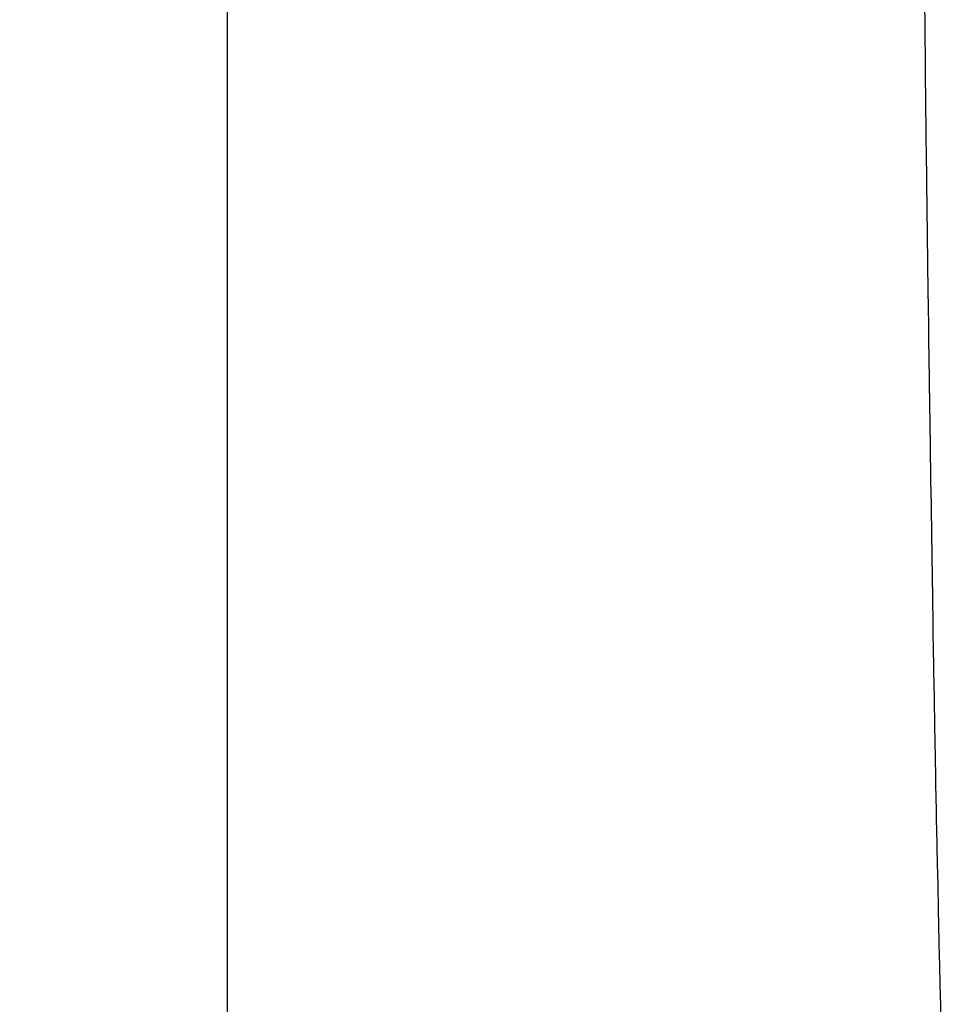
# Model space of a CAD drawing. Units: inches. Extents: x 4.9 to 16.6, y 5.1 to 12.9.
# Drawn here: x 15.1 to 15.3, y 8.5 to 8.7 of the extents above; entities that cross this region are included whole.
import ezdxf

# ---------------------------------------------------------------- set-up
doc = ezdxf.new("R2010")
doc.units = ezdxf.units.IN
doc.header["$LTSCALE"] = 1.21
doc.header["$MEASUREMENT"] = 0
doc.layers.get('0').update_dxf_attribs({"linetype": 'CONTINUOUS'})

msp = doc.modelspace()

# ---------------------------------------------------------------- linework, layer by layer
at = {"color": 9, "linetype": 'Continuous'}
for p, q in [((15.138, 8.89889), (15.138, 7.53149)), ((15.28357, 8.7006), (15.28333, 8.72185)), ((15.28359, 8.69921), (15.28357, 8.7006)), ((15.28359, 8.69858), (15.28359, 8.69921)), ((15.28382, 8.68027), (15.28359, 8.69858)), ((15.28384, 8.67832), (15.28382, 8.68027)), ((15.28387, 8.6764), (15.28384, 8.67832)), ((15.28387, 8.67587), (15.28387, 8.6764)), ((15.28402, 8.66481), (15.28387, 8.67587)), ((15.28409, 8.65922), (15.28402, 8.66481)), ((15.2841, 8.65832), (15.28409, 8.65922)), ((15.28422, 8.6493), (15.2841, 8.65832)), ((15.28426, 8.64649), (15.28422, 8.6493)), ((15.28429, 8.6441), (15.28426, 8.64649)), ((15.28431, 8.64317), (15.28429, 8.6441)), ((15.28442, 8.63489), (15.28431, 8.64317)), ((15.28443, 8.63398), (15.28442, 8.63489)), ((15.28461, 8.62114), (15.28443, 8.63398)), ((15.28472, 8.61373), (15.28461, 8.62114)), ((15.2848, 8.60863), (15.28472, 8.61373)), ((15.28481, 8.60775), (15.2848, 8.60863)), ((15.28496, 8.59789), (15.28481, 8.60775)), ((15.28509, 8.58934), (15.28496, 8.59789)), ((15.28512, 8.58739), (15.28509, 8.58934)), ((15.28515, 8.58577), (15.28512, 8.58739)), ((15.28521, 8.58199), (15.28515, 8.58577)), ((15.28527, 8.57846), (15.28521, 8.58199)), ((15.28532, 8.57506), (15.28527, 8.57846)), ((15.28535, 8.57364), (15.28532, 8.57506)), ((15.28538, 8.57153), (15.28535, 8.57364)), ((15.28544, 8.56808), (15.28538, 8.57153)), ((15.28548, 8.56592), (15.28544, 8.56808)), ((15.2855, 8.56477), (15.28548, 8.56592)), ((15.28552, 8.56356), (15.2855, 8.56477)), ((15.28561, 8.55844), (15.28552, 8.56356)), ((15.28564, 8.55671), (15.28561, 8.55844)), ((15.28574, 8.55115), (15.28564, 8.55671)), ((15.28576, 8.55022), (15.28574, 8.55115)), ((15.28586, 8.54509), (15.28576, 8.55022)), ((15.28588, 8.54414), (15.28586, 8.54509)), ((15.2859, 8.5431), (15.28588, 8.54414)), ((15.286, 8.53815), (15.2859, 8.5431)), ((15.2861, 8.53306), (15.286, 8.53815)), ((15.28612, 8.53238), (15.2861, 8.53306)), ((15.28619, 8.52881), (15.28612, 8.53238)), ((15.28622, 8.52768), (15.28619, 8.52881)), ((15.28626, 8.52588), (15.28622, 8.52768)), ((15.28628, 8.52472), (15.28626, 8.52588)), ((15.2863, 8.52411), (15.28628, 8.52472)), ((15.28636, 8.52128), (15.2863, 8.52411)), ((15.28637, 8.5209), (15.28636, 8.52128)), ((15.28645, 8.51748), (15.28637, 8.5209)), ((15.28646, 8.51698), (15.28645, 8.51748)), ((15.28657, 8.51253), (15.28646, 8.51698)), ((15.28666, 8.50877), (15.28657, 8.51253)), ((15.28673, 8.50614), (15.28666, 8.50877)), ((15.28674, 8.50564), (15.28673, 8.50614)), ((15.28676, 8.50509), (15.28674, 8.50564)), ((15.28681, 8.50295), (15.28676, 8.50509))]:
    msp.add_line(p, q, dxfattribs=at)
at = {"color": 7, "linetype": 'Continuous'}
msp.add_arc((9.96898, 6.61788), 6.294, 0.00061, 91.768946, dxfattribs=at)

doc.saveas('drawing.dxf')
